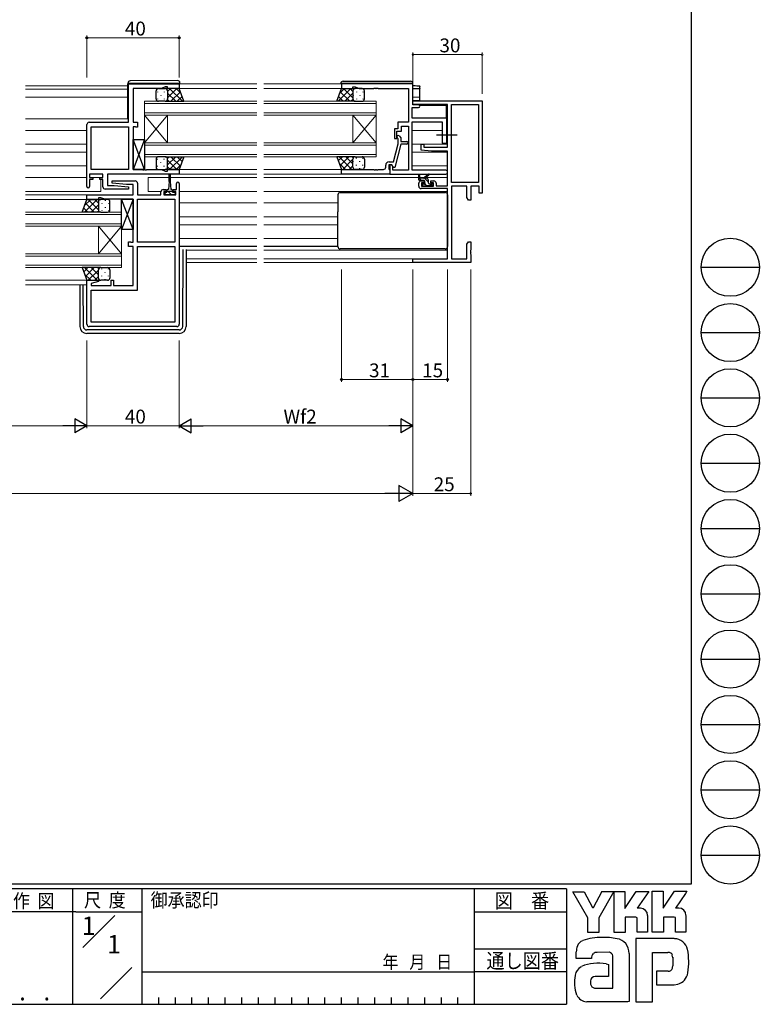
# Model space of a CAD drawing. Extents: x 0 to 1133, y 0 to 806.
# Drawn here: x 813 to 1133, y 0 to 426 of the extents above; entities that cross this region are included whole.
import ezdxf
from ezdxf.enums import TextEntityAlignment as Align

# ---------------------------------------------------------------- set-up
doc = ezdxf.new("R2010")
doc.units = 0
doc.linetypes.add('YCENTER_1', pattern=[13, 10, -1, 1, -1])
doc.layers.add('USER1', color=3, linetype='CONTINUOUS')
doc.layers.add('YKK_ZWAK', color=7, linetype='CONTINUOUS')
for name, color, linetype, lineweight in [('YKK_11', 7, 'CONTINUOUS', 30), ('YKK_12', 2, 'CONTINUOUS', 13), ('YKK_13', 4, 'CONTINUOUS', 30), ('YKK_D', 6, 'CONTINUOUS', 13)]:
    doc.layers.add(name, color=color, linetype=linetype, lineweight=lineweight)
doc.styles.get("Standard").update_dxf_attribs({"font": 'ROMANS.SHX', "bigfont": 'EXTFONT.SHX'})
doc.styles.add('YKK_OSSTYLE1', font='romans.shx', dxfattribs={"width": 0.9, "bigfont": 'EXTFONT.SHX'})

# ---------------------------------------------------------------- blocks, each defined once
blk = doc.blocks.new('A201')
at = {"layer": 'YKK_ZWAK', "color": 254, "linetype": 'Continuous'}
for p, q in [((571, 410), (571, 35)), ((571, 35), (21, 35)), ((544, 34), (21, 34)), ((437, 34), (437, 9)), ((452, 34), (452, 9)), ((524, 34), (524, 9)), ((544, 34), (544, 9)), ((548.59, 27.71), (545.31, 33.35)), ((545.31, 33.35), (547.82, 33.35)), ((547.82, 33.35), (549.62, 29.99)), ((551.6, 33.43), (549.77, 29.88)), ((554.19, 33.43), (550.95, 27.7)), ((551.6, 33.43), (554.19, 33.43)), ((554.33, 24.55), (554.33, 33.41)), ((554.33, 33.41), (556.63, 33.41)), ((556.63, 29.77), (559.04, 33.45)), ((556.63, 33.41), (556.63, 29.77)), ((559.04, 33.45), (561.77, 33.45)), ((561.77, 33.45), (559.24, 29.78)), ((562.55, 24.63), (562.55, 33.49)), ((562.55, 33.49), (564.89, 33.49)), ((564.89, 29.78), (567.34, 33.49)), ((564.89, 33.49), (564.89, 29.78)), ((567.34, 33.49), (570.04, 33.49)), ((569.77, 33.02), (567.54, 29.84)), ((570.04, 33.49), (569.77, 33.02)), ((549.62, 29.99), (549.77, 29.88)), ((548.59, 24.53), (548.59, 27.71)), ((558.98, 27.87), (556.7, 27.87)), ((556.7, 27.87), (556.7, 24.55)), ((559.29, 27.75), (558.98, 27.87)), ((559.99, 29.78), (559.24, 29.78)), ((559.29, 24.61), (559.29, 27.75)), ((561.53, 28.24), (561.53, 24.61)), ((567.26, 27.89), (564.99, 27.89)), ((564.99, 27.89), (564.99, 24.63)), ((567.57, 27.77), (567.26, 27.89)), ((568.29, 29.84), (567.54, 29.84)), ((567.57, 24.65), (567.57, 27.77)), ((569.83, 28.24), (569.83, 24.65)), ((550.95, 27.7), (550.95, 24.53)), ((550.95, 24.53), (548.59, 24.53)), ((556.7, 24.55), (554.33, 24.55)), ((561.53, 24.61), (559.29, 24.61)), ((564.99, 24.63), (562.55, 24.63)), ((567.57, 24.68), (567.61, 24.65)), ((569.83, 24.65), (567.57, 24.65)), ((559.02, 23.22), (559.02, 9.57)), ((567.3, 23.22), (559.02, 23.22)), ((524, 21), (544, 21)), ((546.08, 18.95), (546.08, 20.33)), ((553.25, 20.28), (550.61, 20.23)), ((554.02, 12.52), (554.02, 19.47)), ((557.51, 20.01), (557.51, 9.59)), ((562.61, 9.57), (562.61, 20.24)), ((562.61, 20.24), (565.93, 20.24)), ((549.41, 18.95), (546.08, 18.95)), ((552.55, 17.73), (553.05, 17.62)), ((553.05, 17.62), (553.05, 15.05)), ((566.98, 19.17), (566.99, 17.29)), ((452, 16), (524, 16)), ((553.05, 15.05), (550.2, 15.05)), ((566.01, 16.15), (563.48, 16.15)), ((563.48, 16.15), (563.48, 13.2)), ((563.48, 13.2), (567.28, 13.2)), ((567.28, 13.2), (568.06, 13.37)), ((550, 12.52), (554.02, 12.52)), ((553.71, 12.52), (553.96, 12.52)), ((554.02, 12.52), (554.02, 12.52)), ((21, 9), (544, 9)), ((549.41, 9.53), (548.34, 9.53)), ((557.28, 9.55), (549.41, 9.53)), ((557.51, 9.59), (557.28, 9.55)), ((559.02, 9.57), (562.05, 9.57)), ((562.05, 9.57), (562.61, 9.57))]:
    blk.add_line(p, q, dxfattribs=at)
at = {"layer": 'YKK_ZWAK', "color": 8, "linetype": 'Continuous'}
for p, q in [((573.13, 168.56), (585.73, 168.56)), ((573.13, 154.42), (585.73, 154.42)), ((573.13, 140.28), (585.73, 140.28)), ((573.13, 126.14), (585.73, 126.14)), ((573.13, 112), (585.73, 112)), ((573.13, 97.86), (585.73, 97.86)), ((573.13, 83.72), (585.73, 83.72)), ((573.13, 69.58), (585.73, 69.58)), ((573.13, 55.44), (585.73, 55.44)), ((573.13, 41.3), (585.73, 41.3))]:
    blk.add_line(p, q, dxfattribs=at)
at = {"layer": 'YKK_ZWAK', "color": 131, "linetype": 'Continuous'}
for p, q in [((437.7, 29), (389, 29)), ((437.7, 29), (452, 29)), ((439.26, 21.33), (446.19, 28.25)), ((524, 29), (544, 29)), ((443.05, 10.18), (449.85, 16.98)), ((544, 16), (524, 16)), ((455.6, 10.5), (455.6, 9)), ((459.2, 10.5), (459.2, 9)), ((462.8, 10.5), (462.8, 9)), ((466.4, 10.5), (466.4, 9)), ((470, 10.5), (470, 9)), ((473.6, 10.5), (473.6, 9)), ((477.2, 10.5), (477.2, 9)), ((480.8, 10.5), (480.8, 9)), ((484.4, 10.5), (484.4, 9)), ((488, 10.5), (488, 9)), ((491.6, 10.5), (491.6, 9)), ((495.2, 10.5), (495.2, 9)), ((498.8, 10.5), (498.8, 9)), ((502.4, 10.5), (502.4, 9)), ((506, 10.5), (506, 9)), ((509.6, 10.5), (509.6, 9)), ((513.2, 10.5), (513.2, 9)), ((516.8, 10.5), (516.8, 9)), ((520.4, 10.5), (520.4, 9))]:
    blk.add_line(p, q, dxfattribs=at)
at = {"layer": 'YKK_ZWAK', "color": 8, "linetype": 'Continuous'}
for centre in [(579.43, 168.56), (579.43, 154.42), (579.43, 140.28), (579.43, 126.14), (579.43, 112), (579.43, 97.86), (579.43, 83.72), (579.43, 69.58), (579.43, 55.44), (579.43, 41.3)]:
    blk.add_circle(centre, 6.3, dxfattribs=at)
at = {"layer": 'YKK_ZWAK', "color": 254, "linetype": 'Continuous'}
for centre, radius, start, end in [((559.99, 28.24), 1.54, 0.0017, 89.996), ((568.29, 28.29), 1.54, 0.0017, 89.996), ((551.66, 10.86), 12.63, 89.8916, 109.3085), ((552.03, 8.67), 14.82, 78.7801, 91.4694), ((549.69, 20.31), 3.6, 158.4108, 179.7178), ((548, 21.1), 1.75, 109.0213, 161.5126), ((554.38, 20.07), 3.18, 40.6642, 80.3169), ((554.22, 20.08), 3.29, 358.7806, 38.7656), ((567.19, 20.11), 3.1, 14.4457, 87.0875), ((550.91, 18.99), 1.51, 138.4638, 181.7136), ((550.51, 19.02), 1.21, 85.5055, 126.7804), ((552.9, 19.18), 1.16, 14.7552, 72.4499), ((566.05, 19.37), 0.878, 16.4312, 96.9166), ((564.38, 18.85), 2.62, 4.9342, 17.0355), ((555.55, 18.15), 14.9, 350.9903, 10.6762), ((548.59, 14.77), 2.79, 121.8271, 169.0847), ((550.8, 8.39), 9.51, 79.381, 112.0583), ((564.36, 17.54), 2.64, 343.6902, 354.7536), ((553.61, 13.72), 7.92, 168.7637, 199.8008), ((550.21, 14.01), 1.03, 90.3395, 178.0364), ((566.01, 17.08), 0.933, 269.9547, 342.9014), ((567.24, 16.32), 3.07, 285.4429, 349.9045), ((550.84, 13.77), 1.69, 171.082, 216.7192), ((548.6, 12.25), 2.73, 207.3144, 263.5946), ((550.18, 13.6), 1.09, 230.9728, 260.7549)]:
    blk.add_arc(centre, radius, start, end, dxfattribs=at)
at = {"layer": 'YKK_ZWAK', "color": 131, "linetype": 'Continuous', "style": 'YKK_OSSTYLE1', "width": 0.9}
for s, height, p in [('作  図', 3, (424.09, 29.88)), ('尺  度', 3, (439.51, 30.04)), ('御承認印', 3, (453.91, 30.05)), ('図\u3000番', 3.2, (528.43, 29.81)), ('年   月   日', 2.828, (504.13, 16.74)), ('通し図番', 3.2, (526.63, 16.8)), (' ． ．', 3.5, (424.18, 9.75))]:
    blk.add_text(s, height=height, dxfattribs=at).set_placement(p)

msp = doc.modelspace()

# ---------------------------------------------------------------- linework, layer by layer
at = {"layer": 'YKK_11', "linetype": 'ByBlock', "lineweight": -2, "ltscale": 0.5}
for p, q in [((860.2, 381.84), (860.2, 398.44)), ((860.2, 398.44), (882.2, 398.44)), ((874.47, 396.51), (862.2, 396.51)), ((862.2, 396.51), (862.2, 381.84)), ((876.2, 397.14), (874.47, 396.51)), ((877.2, 397.14), (876.2, 397.14)), ((877.2, 396.44), (877.2, 397.14)), ((882.2, 396.44), (877.2, 396.44)), ((882.2, 398.44), (882.2, 396.44)), ((983.45, 398.44), (952.45, 398.44)), ((952.45, 398.44), (952.45, 396.44)), ((952.45, 396.44), (957.45, 396.44)), ((957.45, 396.44), (957.45, 397.14)), ((957.45, 397.14), (958.45, 397.14)), ((958.45, 397.14), (960.1, 396.54)), ((960.1, 396.54), (966.5, 396.54)), ((966.5, 396.54), (966.68, 396.66)), ((966.68, 396.66), (967.23, 396.66)), ((967.23, 396.66), (967.41, 396.54)), ((967.41, 396.54), (967.5, 396.54)), ((967.5, 396.54), (967.68, 396.66)), ((967.68, 396.66), (968.23, 396.66)), ((968.23, 396.66), (968.41, 396.54)), ((968.41, 396.54), (981.45, 396.54)), ((981.45, 396.54), (981.45, 381.84)), ((983.45, 389.44), (983.45, 398.44)), ((983.08, 383.64), (983.08, 388.24)), ((983.08, 388.24), (985.85, 388.24)), ((985.85, 389.44), (983.45, 389.44)), ((842.2, 354.04), (842.2, 380.84)), ((843.2, 381.84), (860.2, 381.84)), ((844.13, 361.37), (844.13, 379.91)), ((844.13, 379.91), (860.2, 379.91)), ((860.2, 379.91), (860.2, 361.37)), ((860.2, 379.91), (860.2, 361.37)), ((862.2, 381.84), (864.2, 381.84)), ((863.08, 379.91), (862.2, 379.91)), ((862.2, 379.91), (862.2, 361.37)), ((863.24, 379.83), (863.08, 379.91)), ((863.4, 379.74), (863.24, 379.83)), ((864.2, 379.74), (863.4, 379.74)), ((864.2, 381.84), (864.2, 379.74)), ((981.45, 381.84), (976.95, 381.84)), ((976.95, 381.84), (976.95, 379.04)), ((978.45, 378.04), (978.45, 380.21)), ((978.45, 380.21), (981.45, 380.21)), ((981.45, 380.21), (981.45, 361.07)), ((998.15, 383.64), (983.08, 383.64)), ((983.08, 361.07), (983.08, 382.01)), ((983.08, 382.01), (996.15, 382.01)), ((996.15, 382.01), (996.15, 372.84)), ((998.15, 376.8), (998.15, 383.64)), ((976.95, 379.04), (975.45, 379.04)), ((975.45, 379.04), (975.45, 374.84)), ((976.45, 374.84), (976.45, 378.04)), ((976.45, 378.04), (978.45, 378.04)), ((977.48, 375.97), (978.25, 375.19)), ((978.25, 375.19), (978.25, 373.54)), ((998.03, 376.62), (998.15, 376.8)), ((998.03, 376.07), (998.03, 376.62)), ((998.15, 375.89), (998.03, 376.07)), ((998.15, 372.84), (998.15, 375.89)), ((974.97, 364.74), (977.05, 372.51)), ((975.45, 374.84), (976.45, 374.84)), ((978.25, 372.34), (975.55, 362.24)), ((977.05, 374.7), (976.63, 375.12)), ((977.05, 372.51), (977.05, 374.7)), ((978.25, 373.54), (980.65, 373.54)), ((980.65, 372.34), (978.25, 372.34)), ((996.15, 372.84), (998.15, 372.84)), ((971.65, 362.44), (971.65, 363.24)), ((974.25, 363.44), (972.95, 363.44)), ((972.95, 363.44), (972.95, 361.64)), ((973.15, 364.74), (974.97, 364.74)), ((974.25, 363.44), (973.45, 363.44)), ((973.45, 363.44), (973.45, 359.44)), ((974.75, 362.58), (974.25, 363.44)), ((974.95, 362.24), (974.25, 363.44)), ((974.75, 361.07), (974.75, 362.58)), ((849.2, 359.44), (843.4, 359.44)), ((843.4, 359.44), (843.4, 357.94)), ((860.2, 361.37), (844.13, 361.37)), ((849.2, 357.94), (849.2, 359.44)), ((882.2, 359.44), (851.13, 359.44)), ((851.13, 359.44), (851.13, 354.44)), ((862.2, 361.37), (866.25, 361.37)), ((866.25, 361.37), (866.43, 361.25)), ((866.43, 361.25), (866.98, 361.25)), ((866.98, 361.25), (867.16, 361.37)), ((867.16, 361.37), (867.25, 361.37)), ((867.25, 361.37), (867.43, 361.25)), ((867.43, 361.25), (867.98, 361.25)), ((867.98, 361.25), (868.16, 361.37)), ((868.16, 361.37), (874.47, 361.37)), ((874.47, 361.37), (876.2, 360.74)), ((876.2, 360.74), (877.2, 360.74)), ((877.2, 360.74), (877.2, 361.44)), ((877.2, 361.44), (882.2, 361.44)), ((882.2, 361.44), (882.2, 359.44)), ((952.45, 359.44), (952.45, 361.44)), ((952.45, 361.44), (966.5, 361.44)), ((973.45, 359.44), (952.45, 359.44)), ((966.5, 361.44), (966.68, 361.32)), ((966.68, 361.32), (967.23, 361.32)), ((967.23, 361.32), (967.41, 361.44)), ((967.41, 361.44), (967.5, 361.44)), ((967.5, 361.44), (967.68, 361.32)), ((967.68, 361.32), (968.23, 361.32)), ((968.23, 361.32), (968.41, 361.44)), ((968.41, 361.44), (970.65, 361.44)), ((972.95, 361.64), (973.15, 361.44)), ((973.15, 361.44), (973.45, 361.14)), ((973.45, 361.14), (973.45, 359.44)), ((973.45, 359.44), (997.64, 359.44)), ((981.45, 361.07), (974.75, 361.07)), ((975.55, 362.24), (974.95, 362.24)), ((997.64, 361.07), (983.08, 361.07)), ((843.4, 357.94), (844.8, 357.94)), ((844.8, 357.14), (843.4, 357.14)), ((843.4, 357.14), (843.4, 354.04)), ((844.8, 357.94), (844.8, 357.14)), ((847.8, 357.14), (847.8, 357.94)), ((847.8, 357.94), (849.2, 357.94)), ((849.2, 357.14), (847.8, 357.14)), ((849.2, 353.94), (849.2, 357.14)), ((851.13, 354.44), (854.01, 354.44)), ((853.18, 355.49), (853.23, 356.44)), ((859.4, 354.94), (853.18, 355.49)), ((853.23, 356.44), (863.2, 356.44)), ((854.01, 354.44), (860.22, 353.9)), ((862.27, 354.94), (859.4, 354.94)), ((860.22, 353.9), (860.18, 352.94)), ((862.27, 350.44), (862.27, 354.94)), ((864.2, 355.44), (864.2, 350.44)), ((881, 352.74), (881, 355.34)), ((882.2, 355.34), (882.2, 294.44)), ((842.2, 348.44), (842.2, 350.44)), ((842.2, 350.44), (862.27, 350.44)), ((860.18, 352.94), (850.2, 352.94)), ((864.2, 350.44), (874.3, 350.44)), ((874.3, 350.44), (874.3, 351.74)), ((875.3, 352.74), (876.6, 352.74)), ((876.6, 351.94), (875.5, 351.94)), ((875.5, 351.94), (875.5, 350.44)), ((875.5, 350.44), (880.7, 350.44)), ((876.6, 352.74), (876.6, 351.94)), ((879.6, 351.94), (879.6, 352.74)), ((879.6, 352.74), (881, 352.74)), ((880.7, 351.94), (879.6, 351.94)), ((880.7, 350.44), (880.7, 351.94)), ((847.2, 348.44), (842.2, 348.44)), ((848.2, 349.14), (847.2, 349.14)), ((847.2, 349.14), (847.2, 348.44)), ((849.93, 348.51), (848.2, 349.14)), ((856.25, 348.51), (849.93, 348.51)), ((856.43, 348.63), (856.25, 348.51)), ((856.98, 348.63), (856.43, 348.63)), ((857.16, 348.51), (856.98, 348.63)), ((857.25, 348.51), (857.16, 348.51)), ((857.43, 348.63), (857.25, 348.51)), ((857.98, 348.63), (857.43, 348.63)), ((858.16, 348.51), (857.98, 348.63)), ((862.2, 348.51), (858.16, 348.51)), ((862.2, 329.97), (862.2, 348.51)), ((864.2, 329.97), (864.2, 348.51)), ((864.2, 348.51), (880.27, 348.51)), ((880.27, 348.51), (880.27, 329.97)), ((880.27, 348.51), (880.27, 329.97)), ((860.2, 328.04), (860.2, 330.14)), ((860.2, 330.14), (861, 330.14)), ((861, 330.14), (861.17, 330.06)), ((861.17, 330.06), (861.33, 329.97)), ((861.33, 329.97), (862.2, 329.97)), ((880.27, 329.97), (864.2, 329.97)), ((862.2, 328.04), (860.2, 328.04)), ((862.2, 311.17), (862.2, 328.04)), ((864.2, 309.24), (864.2, 328.04)), ((864.2, 328.04), (880.27, 328.04)), ((880.27, 328.04), (880.27, 295.37)), ((842.2, 294.44), (842.2, 313.44)), ((842.2, 313.44), (847.16, 313.44)), ((847.23, 312.92), (844.13, 312.09)), ((844.13, 312.09), (844.13, 311.17)), ((847.16, 313.44), (847.23, 312.92)), ((852.7, 311.17), (852.7, 313.44)), ((852.7, 313.44), (853.7, 313.44)), ((853.7, 313.44), (853.7, 311.17)), ((844.13, 311.17), (852.7, 311.17)), ((844.13, 295.37), (844.13, 309.24)), ((844.13, 309.24), (864.2, 309.24)), ((853.7, 311.17), (862.2, 311.17)), ((880.27, 295.37), (844.13, 295.37)), ((880.27, 295.37), (844.13, 295.37)), ((881.2, 293.44), (843.2, 293.44))]:
    msp.add_line(p, q, dxfattribs=at)
at = {"layer": 'YKK_11', "color": 0, "linetype": 'ByBlock', "lineweight": -2}
for p, q in [((983.45, 389.51), (983.45, 391.14)), ((983.45, 391.14), (1013.45, 391.14)), ((998.45, 389.51), (983.45, 389.51)), ((998.45, 371.04), (998.45, 389.51)), ((1000.08, 355.77), (1000.08, 389.51)), ((1000.08, 389.51), (1011.82, 389.51)), ((1011.82, 389.51), (1011.82, 355.77)), ((1011.82, 389.51), (1011.82, 355.77)), ((1013.45, 391.14), (1013.45, 351.14)), ((986.95, 369.74), (986.95, 372.34)), ((986.95, 372.34), (988.15, 372.34)), ((988.15, 372.34), (988.15, 371.04)), ((988.15, 371.04), (998.45, 371.04)), ((991.45, 369.34), (986.95, 369.74)), ((998.45, 369.34), (991.45, 369.34)), ((998.45, 354.34), (998.45, 369.34)), ((985.95, 354.14), (985.95, 355.44)), ((986.95, 356.44), (988.25, 356.44)), ((988.25, 355.64), (987.15, 355.64)), ((987.15, 355.64), (987.15, 354.14)), ((987.15, 354.14), (992.35, 354.14)), ((988.25, 356.44), (988.25, 355.64)), ((991.25, 355.64), (991.25, 356.44)), ((991.25, 356.44), (992.55, 356.44)), ((992.35, 355.64), (991.25, 355.64)), ((992.35, 354.14), (992.35, 355.64)), ((993.55, 355.44), (993.55, 354.34)), ((993.55, 354.34), (998.45, 354.34)), ((1011.82, 355.77), (1000.08, 355.77)), ((1006.82, 354.14), (1000.08, 354.14)), ((1000.08, 354.14), (1000.08, 322.77)), ((1006.82, 349.23), (1006.82, 354.14)), ((1012.15, 354.14), (1008.45, 354.14)), ((1008.45, 354.14), (1008.45, 348.14)), ((1012.15, 351.14), (1012.15, 354.14)), ((998.45, 353.14), (986.95, 353.14)), ((998.45, 322.77), (998.45, 353.14)), ((1013.45, 351.14), (1012.15, 351.14)), ((1007.45, 348.14), (1006.82, 349.23)), ((1008.45, 348.14), (1007.45, 348.14)), ((1006.82, 329.05), (1007.45, 330.14)), ((1006.82, 322.77), (1006.82, 329.05)), ((1007.45, 330.14), (1008.45, 330.14)), ((1008.45, 330.14), (1008.45, 326.6)), ((1008.45, 326.6), (1008.33, 326.42)), ((1008.33, 326.42), (1008.33, 325.87)), ((1008.33, 325.87), (1008.45, 325.69)), ((1008.45, 325.6), (1008.33, 325.42)), ((1008.33, 325.42), (1008.33, 324.87)), ((1008.33, 324.87), (1008.45, 324.69)), ((1008.45, 325.69), (1008.45, 325.6)), ((1008.45, 324.69), (1008.45, 321.14)), ((983.45, 321.14), (983.45, 322.77)), ((983.45, 322.77), (998.45, 322.77)), ((1008.45, 321.14), (983.45, 321.14)), ((1000.08, 322.77), (1006.82, 322.77))]:
    msp.add_line(p, q, dxfattribs=at)
at = {"layer": 'YKK_11', "linetype": 'ByBlock', "lineweight": -2, "ltscale": 0.5}
for centre, radius, start, end in [((985.85, 388.84), 0.6, 270, 90), ((843.2, 380.84), 1, 90, 180), ((977.05, 375.54), 0.6, 45, 225), ((980.65, 372.94), 0.6, 270, 90), ((970.65, 362.44), 1, 270, 360), ((973.15, 363.24), 1.5, 90, 180), ((997.64, 360.26), 0.815, 270, 90), ((842.8, 354.04), 0.6, 180, 0), ((850.2, 353.94), 1, 180, 270), ((863.2, 355.44), 1, 0, 90), ((881.6, 355.34), 0.6, 360, 180), ((875.3, 351.74), 1, 90, 180), ((843.2, 294.44), 1, 180, 270), ((881.2, 294.44), 1, 270, 360)]:
    msp.add_arc(centre, radius, start, end, dxfattribs=at)
at = {"layer": 'YKK_11', "color": 0, "linetype": 'ByBlock', "lineweight": -2}
for centre, start, end in [((986.95, 355.44), 90, 180), ((986.95, 354.14), 180, 270), ((992.55, 355.44), 0, 90)]:
    msp.add_arc(centre, 1, start, end, dxfattribs=at)
at = {"layer": 'YKK_12', "ltscale": 1.5}
for p, q in [((815.58, 397.64), (860, 397.64)), ((915.83, 398.44), (881.9, 398.44)), ((915.83, 396.44), (882.2, 396.44)), ((952.75, 398.44), (918.83, 398.44)), ((952.95, 396.44), (918.83, 396.44)), ((815.58, 396.24), (860, 396.24)), ((815.58, 392.74), (860, 392.74)), ((867.2, 384.94), (867.2, 390.94)), ((867.2, 390.94), (915.83, 390.94)), ((915.83, 389.94), (867.2, 389.94)), ((918.83, 390.94), (967.45, 390.94)), ((967.45, 389.94), (918.83, 389.94)), ((967.45, 390.94), (967.45, 384.94)), ((867.2, 385.94), (915.83, 385.94)), ((915.83, 384.94), (867.2, 384.94)), ((867.2, 372.94), (867.2, 384.94)), ((867.2, 372.94), (877.2, 384.94)), ((867.2, 384.94), (877.2, 372.94)), ((877.2, 372.94), (877.2, 384.94)), ((918.83, 385.94), (967.45, 385.94)), ((967.45, 384.94), (918.83, 384.94)), ((957.45, 372.94), (957.45, 384.94)), ((967.45, 372.94), (957.45, 384.94)), ((967.45, 384.94), (957.45, 372.94)), ((967.45, 372.94), (967.45, 384.94)), ((815.58, 383.34), (859.97, 383.34)), ((815.58, 378.34), (842.2, 378.34)), ((983.08, 378.34), (996.15, 378.34)), ((998.15, 378.34), (998.45, 378.34)), ((815.58, 372.39), (842.2, 372.39)), ((867.2, 366.94), (867.2, 372.94)), ((867.2, 372.94), (915.83, 372.94)), ((915.83, 371.94), (867.2, 371.94)), ((918.83, 372.94), (967.45, 372.94)), ((967.45, 371.94), (918.83, 371.94)), ((967.45, 372.94), (967.45, 366.94)), ((998.45, 372.39), (983.08, 372.39)), ((815.58, 368.9), (842.2, 368.9)), ((867.2, 367.94), (915.83, 367.94)), ((915.83, 366.94), (867.2, 366.94)), ((918.83, 367.94), (967.45, 367.94)), ((967.45, 366.94), (918.83, 366.94)), ((998.45, 368.9), (983.08, 368.9)), ((815.58, 362.94), (842.2, 362.94)), ((983.08, 362.94), (998.45, 362.94)), ((915.83, 361.44), (881.7, 361.44)), ((881.7, 359.44), (915.83, 359.44)), ((952.9, 361.44), (918.83, 361.44)), ((952.75, 359.44), (918.83, 359.44)), ((815.58, 357.94), (842.2, 357.94)), ((848.2, 357.94), (844.5, 357.94)), ((848.2, 357.14), (848.2, 351.94)), ((877.85, 357.94), (868.7, 357.94)), ((868.7, 357.94), (868.7, 351.94)), ((915.83, 357.94), (878.35, 357.94)), ((985.95, 357.94), (918.83, 357.94)), ((988.25, 357.94), (986.4, 357.94)), ((998.45, 357.94), (988.84, 357.94)), ((815.58, 351.94), (848.2, 351.94)), ((842.5, 350.44), (815.58, 350.44)), ((874.32, 351.94), (868.7, 351.94)), ((915.83, 351.94), (882.2, 351.94)), ((998.45, 351.94), (918.83, 351.94)), ((842.7, 348.44), (815.58, 348.44)), ((915.83, 346.94), (882.2, 346.94)), ((950.95, 346.94), (918.83, 346.94)), ((815.58, 342.94), (857.2, 342.94)), ((857.2, 341.94), (815.58, 341.94)), ((857.2, 342.94), (857.2, 336.94)), ((815.58, 337.94), (857.2, 337.94)), ((857.2, 336.94), (815.58, 336.94)), ((847.2, 324.94), (847.2, 336.94)), ((857.2, 324.94), (847.2, 336.94)), ((857.2, 336.94), (847.2, 324.94)), ((857.2, 324.94), (857.2, 336.94)), ((915.83, 340.99), (882.2, 340.99)), ((915.83, 337.5), (882.2, 337.5)), ((950.95, 340.99), (918.83, 340.99)), ((950.95, 337.5), (918.83, 337.5)), ((915.83, 331.54), (882.2, 331.54)), ((950.95, 331.54), (918.83, 331.54)), ((815.58, 324.94), (857.2, 324.94)), ((857.2, 324.94), (857.2, 318.94)), ((915.83, 326.54), (885.2, 326.54)), ((998.45, 326.54), (918.83, 326.54)), ((857.2, 323.94), (815.58, 323.94)), ((815.58, 319.94), (857.2, 319.94)), ((915.83, 322.77), (885.2, 322.77)), ((915.83, 321.14), (885.2, 321.14)), ((998.15, 322.77), (918.83, 322.77)), ((983.75, 321.14), (918.83, 321.14)), ((857.2, 318.94), (815.58, 318.94)), ((842.7, 313.44), (815.58, 313.44)), ((842.2, 311.44), (815.58, 311.44))]:
    msp.add_line(p, q, dxfattribs=at)
at = {"layer": 'YKK_13', "ltscale": 1.5}
for p, q in [((860, 398.75), (860, 398.74)), ((860, 398.74), (860.5, 398.74)), ((860, 398.74), (860, 398.44)), ((860, 383.44), (860, 398.44)), ((860.5, 398.74), (882, 398.74)), ((881.49, 399.93), (860.99, 399.75)), ((873.2, 396.44), (876.2, 396.44)), ((882.2, 396.44), (876.2, 396.44)), ((882, 398.74), (882.5, 398.74)), ((884.2, 390.94), (882.2, 396.44)), ((882.5, 398.74), (882.5, 398.93)), ((882.5, 398.44), (882.5, 398.74)), ((950.45, 390.94), (952.45, 396.44)), ((952.65, 398.64), (952.15, 398.64)), ((952.15, 398.64), (952.15, 398.44)), ((952.45, 396.44), (958.45, 396.44)), ((982.95, 398.64), (952.65, 398.64)), ((953.15, 399.64), (982.45, 399.64)), ((961.45, 396.44), (958.45, 396.44)), ((983.45, 398.64), (982.95, 398.64)), ((983.45, 397.72), (983.45, 398.64)), ((983.51, 397.74), (983.45, 397.74)), ((986.45, 396.71), (986.45, 397.34)), ((986.45, 396.62), (986.45, 396.71)), ((986.45, 392.36), (986.45, 396.62)), ((872.2, 391.94), (872.2, 395.44)), ((877.2, 395.44), (877.2, 391.94)), ((877.2, 395.44), (877.2, 391.94)), ((957.45, 395.44), (957.45, 391.94)), ((957.45, 395.44), (957.45, 391.94)), ((962.45, 391.94), (962.45, 395.44)), ((983.45, 396.41), (983.51, 396.41)), ((986.16, 396.33), (983.45, 396.28)), ((983.48, 392.71), (983.45, 392.71)), ((986.16, 392.66), (983.48, 392.71)), ((986.45, 391.4), (986.45, 392.36)), ((876.2, 390.94), (873.2, 390.94)), ((876.2, 390.94), (884.2, 390.94)), ((958.45, 390.94), (950.45, 390.94)), ((958.45, 390.94), (961.45, 390.94)), ((983.45, 391.35), (983.48, 391.35)), ((983.48, 391.35), (986.45, 391.4)), ((986.22, 389.32), (997.95, 389.21)), ((997.95, 384.09), (997.95, 389.21)), ((997.95, 383.63), (997.95, 384.09)), ((867.2, 361.37), (862.2, 374.37)), ((867.2, 374.37), (862.2, 361.37)), ((862.2, 361.37), (862.2, 374.37)), ((862.2, 374.37), (867.2, 374.37)), ((867.2, 374.37), (867.2, 361.37)), ((876.2, 366.94), (873.2, 366.94)), ((876.2, 366.94), (884.2, 366.94)), ((884.2, 366.94), (882.2, 361.44)), ((958.45, 366.94), (950.45, 366.94)), ((950.45, 366.94), (952.45, 361.44)), ((958.45, 366.94), (961.45, 366.94)), ((872.2, 365.94), (872.2, 362.44)), ((877.2, 362.44), (877.2, 365.94)), ((877.2, 362.44), (877.2, 365.94)), ((957.45, 362.44), (957.45, 365.94)), ((957.45, 362.44), (957.45, 365.94)), ((962.45, 365.94), (962.45, 362.44)), ((867.2, 361.37), (862.2, 361.37)), ((873.2, 361.44), (876.2, 361.44)), ((882.2, 361.44), (876.2, 361.44)), ((877.85, 356.24), (877.85, 359.19)), ((878.35, 359.19), (878.35, 356.24)), ((952.45, 361.44), (958.45, 361.44)), ((961.45, 361.44), (958.45, 361.44)), ((985.95, 356.94), (985.95, 358.94)), ((986.25, 358.77), (986.45, 357.64)), ((987.85, 357.64), (990.07, 359.33)), ((988.45, 357.64), (990.27, 359.04)), ((877.85, 356.24), (877.6, 352.74)), ((878.35, 356.24), (878.6, 352.74)), ((989.15, 357.64), (985.95, 357.64)), ((988.25, 356.64), (986.25, 356.64)), ((988.04, 354.23), (987.54, 354.73)), ((987.75, 355.24), (988.09, 355.24)), ((988.85, 354.14), (988.25, 354.14)), ((988.55, 355.7), (988.55, 356.34)), ((991.15, 354.34), (989.05, 354.34)), ((990.15, 355.54), (990.15, 356.64)), ((990.45, 355.24), (991.85, 355.24)), ((991.85, 354.14), (991.35, 354.14)), ((992.15, 354.94), (992.15, 354.44)), ((875.8, 350.44), (875.8, 351.54)), ((875.8, 351.54), (876.85, 351.54)), ((880.4, 350.44), (875.8, 350.44)), ((876.85, 352.34), (876.85, 351.54)), ((876.85, 352.04), (879.35, 352.04)), ((877.6, 352.74), (877.25, 352.74)), ((878.95, 352.74), (878.6, 352.74)), ((879.35, 351.54), (879.35, 352.34)), ((879.35, 351.54), (880.4, 351.54)), ((880.4, 351.54), (880.4, 350.44)), ((950.95, 350.44), (950.95, 343.14)), ((951.95, 351.44), (959.95, 351.44)), ((959.95, 351.44), (988.95, 351.44)), ((988.95, 351.44), (997.45, 351.44)), ((998.45, 350.44), (998.45, 328.04)), ((840.2, 342.94), (842.2, 348.44)), ((842.2, 348.44), (848.2, 348.44)), ((847.2, 347.44), (847.2, 343.94)), ((847.2, 347.44), (847.2, 343.94)), ((851.2, 348.44), (848.2, 348.44)), ((852.2, 343.94), (852.2, 347.44)), ((862.2, 335.51), (857.2, 348.51)), ((862.2, 348.51), (857.2, 335.51)), ((857.2, 335.51), (857.2, 348.51)), ((857.2, 348.51), (862.2, 348.51)), ((862.2, 348.51), (862.2, 335.51)), ((848.2, 342.94), (840.2, 342.94)), ((848.2, 342.94), (851.2, 342.94)), ((950.95, 328.04), (950.95, 343.14)), ((862.2, 335.51), (857.2, 335.51)), ((915.83, 328.04), (882.2, 328.04)), ((883.71, 293.43), (883.98, 326.8)), ((885.2, 326.84), (885.2, 293.45)), ((950.95, 328.04), (918.83, 328.04)), ((997.45, 327.04), (951.95, 327.04)), ((848.2, 318.94), (840.2, 318.94)), ((840.2, 318.94), (842.2, 313.44)), ((847.2, 314.44), (847.2, 317.94)), ((847.2, 314.44), (847.2, 317.94)), ((848.2, 318.94), (851.2, 318.94)), ((852.2, 317.94), (852.2, 314.44)), ((839.2, 311.44), (839.2, 293.45)), ((840.69, 293.43), (840.55, 311.44)), ((842.2, 313.44), (848.2, 313.44)), ((851.2, 313.44), (848.2, 313.44)), ((882.21, 291.95), (842.19, 291.95)), ((882.2, 290.45), (842.2, 290.45))]:
    msp.add_line(p, q, dxfattribs=at)
at = {"layer": 'YKK_13', "linetype": 'Continuous', "ltscale": 1.5}
for p, q in [((874.28, 396.44), (874.28, 396.32)), ((877.2, 395.25), (878.4, 396.44)), ((877.2, 392.42), (881.22, 396.44)), ((878.07, 396.44), (883.57, 390.94)), ((880.9, 396.44), (882.95, 394.4)), ((956.59, 396.44), (951.09, 390.94)), ((953.76, 396.44), (951.71, 394.4)), ((957.45, 392.42), (953.43, 396.44)), ((957.45, 395.25), (956.26, 396.44)), ((960.37, 396.44), (960.37, 396.32)), ((872.87, 395.11), (872.87, 394.91)), ((874.28, 393.49), (874.28, 393.29)), ((875.7, 395.11), (875.7, 394.91)), ((877.11, 393.49), (877.11, 393.29)), ((877.2, 394.48), (880.74, 390.94)), ((878.55, 390.94), (882.7, 395.09)), ((881.38, 390.94), (883.45, 393.01)), ((953.28, 390.94), (951.21, 393.01)), ((956.1, 390.94), (951.96, 395.09)), ((957.45, 394.48), (953.91, 390.94)), ((957.54, 393.49), (957.54, 393.29)), ((958.96, 395.11), (958.96, 394.91)), ((960.37, 393.49), (960.37, 393.29)), ((961.79, 395.11), (961.79, 394.91)), ((872.87, 392.08), (872.87, 391.88)), ((875.7, 392.08), (875.7, 391.88)), ((877.17, 391.69), (877.91, 390.94)), ((957.49, 391.69), (956.74, 390.94)), ((958.96, 392.08), (958.96, 391.88)), ((961.79, 392.08), (961.79, 391.88)), ((877.17, 366.2), (877.91, 366.94)), ((877.2, 363.4), (880.74, 366.94)), ((878.07, 361.44), (883.57, 366.94)), ((878.55, 366.94), (882.7, 362.8)), ((881.38, 366.94), (883.45, 364.87)), ((952.88, 366.94), (951.1, 365.17)), ((956.99, 361.44), (951.49, 366.94)), ((955.7, 366.94), (951.85, 363.09)), ((957.45, 363.8), (954.31, 366.94)), ((957.61, 366.48), (957.14, 366.94)), ((872.87, 365.81), (872.87, 366.01)), ((872.87, 362.78), (872.87, 362.98)), ((874.28, 364.39), (874.28, 364.59)), ((875.7, 365.81), (875.7, 366.01)), ((875.7, 362.78), (875.7, 362.98)), ((877.11, 364.39), (877.11, 364.59)), ((877.2, 365.46), (881.22, 361.44)), ((877.2, 362.64), (878.4, 361.44)), ((880.9, 361.44), (882.95, 363.49)), ((954.16, 361.44), (951.48, 364.12)), ((957.45, 365.86), (953.03, 361.44)), ((957.45, 363.04), (955.86, 361.44)), ((957.54, 364.79), (957.54, 364.99)), ((958.96, 366.21), (958.96, 366.41)), ((958.96, 363.18), (958.96, 363.38)), ((960.37, 364.79), (960.37, 364.99)), ((961.79, 366.21), (961.79, 366.41)), ((961.79, 363.18), (961.79, 363.38)), ((874.28, 361.44), (874.28, 361.56)), ((960.37, 361.76), (960.37, 361.96)), ((987.17, 356.64), (986.17, 357.64)), ((990.15, 355.91), (988.42, 357.64)), ((989.47, 354.34), (988.74, 355.08)), ((991.91, 354.15), (990.82, 355.24)), ((876.63, 350.44), (875.8, 351.27)), ((878.1, 351.21), (877.27, 352.04)), ((878.87, 350.44), (878.1, 351.21)), ((880.4, 351.16), (880.02, 351.54)), ((843.91, 348.44), (841.23, 345.77)), ((846.74, 348.44), (841.24, 342.94)), ((845.45, 342.94), (841.6, 346.79)), ((847.2, 344.02), (842.78, 348.44)), ((847.2, 346.08), (844.06, 342.94)), ((847.2, 346.85), (845.61, 348.44)), ((848.71, 346.71), (848.71, 346.51)), ((850.12, 348.12), (850.12, 347.92)), ((851.54, 346.71), (851.54, 346.51)), ((842.63, 342.94), (840.85, 344.72)), ((847.36, 343.41), (846.89, 342.94)), ((847.29, 345.09), (847.29, 344.89)), ((848.71, 343.68), (848.71, 343.48)), ((850.12, 345.09), (850.12, 344.89)), ((851.54, 343.68), (851.54, 343.48)), ((842.63, 318.94), (840.85, 317.17)), ((843.91, 313.44), (841.23, 316.12)), ((846.74, 313.44), (841.24, 318.94)), ((845.45, 318.94), (841.6, 315.09)), ((847.2, 317.86), (842.78, 313.44)), ((847.2, 315.8), (844.06, 318.94)), ((847.36, 318.48), (846.89, 318.94)), ((847.29, 316.79), (847.29, 316.99)), ((848.71, 318.21), (848.71, 318.41)), ((850.12, 316.79), (850.12, 316.99)), ((851.54, 318.21), (851.54, 318.41)), ((847.2, 315.04), (845.61, 313.44)), ((848.71, 315.18), (848.71, 315.38)), ((850.12, 313.76), (850.12, 313.96)), ((851.54, 315.18), (851.54, 315.38))]:
    msp.add_line(p, q, dxfattribs=at)
at = {"layer": 'YKK_13', "linetype": 'YCENTER_1'}
msp.add_line((1002.58, 376.34), (993.65, 376.34), dxfattribs=at)
at = {"layer": 'YKK_13', "ltscale": 1.5}
for centre, radius, start, end in [((861, 398.75), 1, 90.5, 180), ((873.2, 395.44), 1, 89.9999, 179.9999), ((876.2, 395.44), 1, 359.9999, 89.9999), ((876.2, 395.44), 1, 359.9999, 89.9999), ((881.5, 398.93), 1, 0, 90.5), ((953.15, 398.64), 1, 90, 180), ((958.45, 395.44), 1, 90.0001, 180.0001), ((958.45, 395.44), 1, 90.0001, 180.0001), ((961.45, 395.44), 1, 0.0001, 90.0001), ((982.45, 398.64), 1, 0, 90), ((986.15, 396.71), 0.3, 270.9955, 359.9957), ((986.15, 392.36), 0.3, 0, 89), ((873.2, 391.94), 1, 179.9999, 269.9999), ((876.2, 391.94), 1, 269.9999, 359.9999), ((876.2, 391.94), 1, 269.9999, 359.9999), ((958.45, 391.94), 1, 180.0001, 270.0001), ((958.45, 391.94), 1, 180.0001, 270.0001), ((961.45, 391.94), 1, 270.0001, 0.0001), ((860.5, 383.44), 0.5, 180, 233.1302), ((873.2, 365.94), 1, 90.0001, 180.0001), ((876.2, 365.94), 1, 0.0001, 90.0001), ((876.2, 365.94), 1, 0.0001, 90.0001), ((958.45, 365.94), 1, 89.9999, 179.9999), ((958.45, 365.94), 1, 89.9999, 179.9999), ((961.45, 365.94), 1, 359.9999, 89.9999), ((873.2, 362.44), 1, 180.0001, 270.0001), ((876.2, 362.44), 1, 270.0001, 0.0001), ((876.2, 362.44), 1, 270.0001, 0.0001), ((958.45, 362.44), 1, 179.9999, 269.9999), ((958.45, 362.44), 1, 179.9999, 269.9999), ((961.45, 362.44), 1, 269.9999, 359.9999), ((878.1, 359.19), 0.25, 0, 180), ((986.15, 358.94), 0.2, 300, 180), ((990.25, 359.24), 0.2, 275.5829, 155.5829), ((986.25, 356.94), 0.3, 180, 270), ((987.75, 354.94), 0.3, 90, 225), ((988.25, 354.44), 0.3, 225, 270), ((988.09, 354.94), 0.3, 33.0557, 90), ((988.25, 356.34), 0.3, 0, 90), ((988.55, 355.24), 0.25, 213.0557, 56.9443), ((988.85, 355.7), 0.3, 180, 236.9443), ((988.85, 354.34), 0.2, 270, 0), ((989.15, 356.64), 1, 0, 90), ((990.45, 355.54), 0.3, 180, 270), ((991.35, 354.34), 0.2, 180, 270), ((991.85, 354.94), 0.3, 0, 90), ((991.85, 354.44), 0.3, 270, 0), ((877.25, 352.34), 0.4, 90, 180), ((878.95, 352.34), 0.4, 0, 90), ((951.95, 350.44), 1, 90, 180), ((997.45, 350.44), 1, 0, 90), ((848.2, 347.44), 1, 90.0001, 180.0001), ((848.2, 347.44), 1, 90.0001, 180.0001), ((851.2, 347.44), 1, 0.0001, 90.0001), ((848.2, 343.94), 1, 180.0001, 270.0001), ((848.2, 343.94), 1, 180.0001, 270.0001), ((851.2, 343.94), 1, 270.0001, 0.0001), ((951.95, 328.04), 1, 180, 270), ((997.45, 328.04), 1, 270, 0), ((848.2, 317.94), 1, 89.9999, 179.9999), ((848.2, 317.94), 1, 89.9999, 179.9999), ((851.2, 317.94), 1, 359.9999, 89.9999), ((848.2, 314.44), 1, 179.9999, 269.9999), ((848.2, 314.44), 1, 179.9999, 269.9999), ((851.2, 314.44), 1, 269.9999, 359.9999), ((842.2, 293.45), 3, 180, 270), ((842.19, 293.45), 1.5, 180.4523, 270), ((882.2, 293.45), 3, 270, 0), ((882.21, 293.45), 1.5, 270, 359.5477)]:
    msp.add_arc(centre, radius, start, end, dxfattribs=at)
at = {"layer": 'YKK_13', "ltscale": 1.5, "extrusion": (0, 0, -1)}
for centre, major_axis, ratio, start_param, end_param in [((983.46, 397.69), (-2.7, 0.05), 0.01745, 1.587945, 2.948004), ((986.15, 396.62), (0.3, 0), 0.965547, 0, 1.553343), ((983.46, 396.36), (2.7, 0.05), 0.01745, -1.553038, -0.119373), ((983.46, 396.36), (2.7, 0.05), 0.01745, -0.119373, 0.000305)]:
    msp.add_ellipse(centre, major_axis=major_axis, ratio=ratio, start_param=start_param, end_param=end_param, dxfattribs=at)
at = {"layer": 'YKK_13', "ltscale": 1.5}
msp.add_open_spline([(986.13, 397.65), (986.14, 397.65), (986.16, 397.65), (986.19, 397.65), (986.22, 397.64), (986.26, 397.63), (986.3, 397.61), (986.35, 397.58), (986.4, 397.52), (986.44, 397.45), (986.45, 397.39), (986.45, 397.35), (986.45, 397.34)], degree=3, knots=[0, 0, 0, 0, 0.108493, 0.320384, 0.42868, 0.510297, 0.585449, 0.666962, 0.760187, 0.862634, 0.971363, 1, 1, 1, 1], dxfattribs=at)
at = {"layer": 'YKK_D', "ltscale": 1.5}
for p, q in [((842.2, 401.23), (842.2, 419.44)), ((882.2, 418.44), (842.2, 418.44)), ((882.2, 401.23), (882.2, 419.44)), ((952.45, 318.14), (952.45, 269.45)), ((983.45, 318.14), (983.45, 269.45)), ((983.45, 318.14), (983.45, 269.45)), ((998.45, 318.14), (998.45, 269.45)), ((842.2, 287.45), (842.2, 249.45)), ((842.2, 287.45), (842.2, 249.45)), ((882.2, 287.45), (882.2, 249.45)), ((882.2, 287.45), (882.2, 249.45)), ((983.45, 287.45), (983.45, 249.45)), ((983.45, 270.45), (952.45, 270.45)), ((998.45, 270.45), (983.45, 270.45)), ((630.7, 250.45), (836.2, 250.45)), ((842.2, 250.45), (882.2, 250.45)), ((888.2, 250.45), (977.45, 250.45))]:
    msp.add_line(p, q, dxfattribs=at)
at = {"layer": 'YKK_D'}
for p, q in [((983.45, 394.14), (983.45, 412.14)), ((983.45, 411.14), (1013.45, 411.14)), ((1013.45, 394.14), (1013.45, 412.14)), ((983.45, 318.14), (983.45, 220.14)), ((983.45, 318.14), (983.45, 220.14)), ((1008.45, 318.14), (1008.45, 220.14)), ((490.45, 221.14), (976.45, 221.14)), ((983.45, 221.14), (1008.45, 221.14))]:
    msp.add_line(p, q, dxfattribs=at)
at = {"layer": 'YKK_D', "lineweight": -2}
for p, q in [((842.2, 250.45), (837.01, 253.45)), ((837.01, 253.45), (837.01, 247.45)), ((882.2, 250.45), (887.4, 253.45)), ((887.4, 247.45), (887.4, 253.45)), ((983.45, 250.45), (978.26, 253.45)), ((978.26, 253.45), (978.26, 247.45)), ((842.2, 250.45), (831.81, 250.45)), ((842.2, 250.45), (837.01, 247.45)), ((882.2, 250.45), (887.4, 247.45)), ((882.2, 250.45), (892.6, 250.45)), ((983.45, 250.45), (973.06, 250.45)), ((983.45, 250.45), (978.26, 247.45)), ((983.45, 221.14), (977.39, 224.64)), ((977.39, 224.64), (977.39, 217.64)), ((983.45, 221.14), (971.33, 221.14)), ((983.45, 221.14), (977.39, 217.64))]:
    msp.add_line(p, q, dxfattribs=at)
at = {"layer": 'YKK_D', "linetype": 'ByBlock', "const_width": 0.85}
for points in [[(983.56, 411.14, 1), (983.35, 411.14, 1)], [(1013.35, 411.14, 1), (1013.56, 411.14, 1)], [(1008.35, 221.14, 1), (1008.56, 221.14, 1)]]:
    msp.add_lwpolyline(points, format="xyb", close=True, dxfattribs=at)
at = {"layer": 'YKK_D', "linetype": 'ByBlock', "lineweight": -2}
for centre in [(842.2, 418.44), (882.2, 418.44), (952.45, 270.45), (983.45, 270.45), (983.45, 270.45), (998.45, 270.45)]:
    msp.add_circle(centre, 0.425, dxfattribs=at)

# ---------------------------------------------------------------- block references
at = {"layer": 'YKK_ZWAK', "xscale": 1.999999999998, "yscale": 1.999999999998, "zscale": 1.999999999998}
msp.add_blockref('A201', (-38, -18), dxfattribs=at)

# ---------------------------------------------------------------- texts
at = {"layer": 'USER1', "color": 3}
msp.add_text('1', height=8, dxfattribs=at).set_placement((840, 30))
msp.add_text('1', height=8, dxfattribs=at).set_placement((854, 26), align=Align.MIDDLE_CENTER)
at = {"layer": 'YKK_D'}
for s, p in [('40', (858.68, 419.44)), ('30', (994.93, 412.14)), ('31', (964.43, 271.45)), ('15', (987.43, 271.45)), ('40', (858.68, 251.45)), ('Wf2', (927.39, 251.45)), ('25', (992.43, 222.14))]:
    msp.add_text(s, height=6, dxfattribs=at).set_placement(p)

doc.saveas('drawing.dxf')
